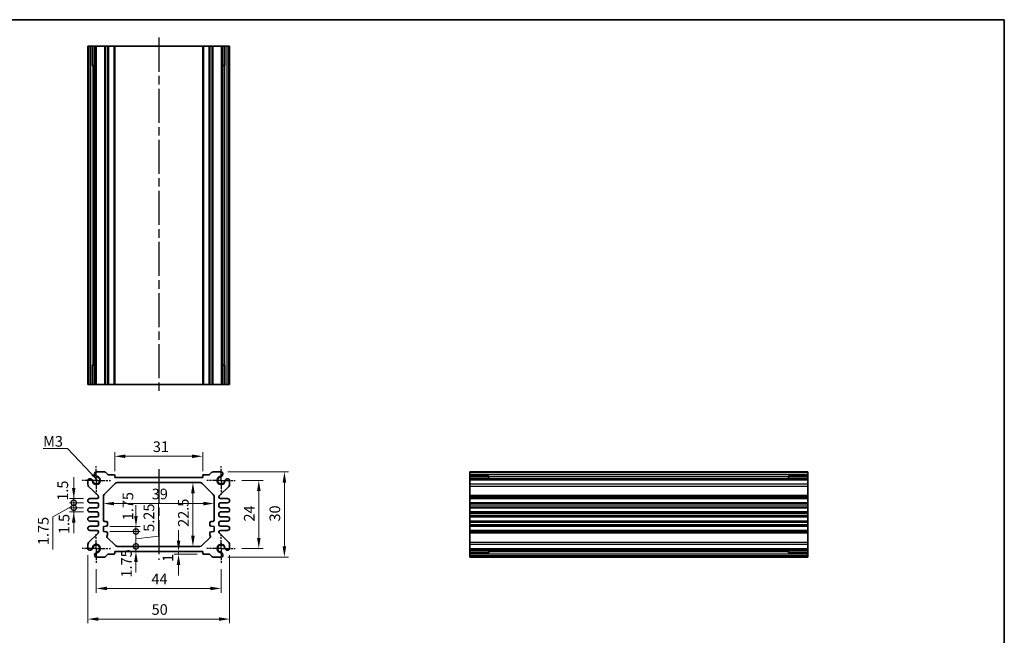
# Model space of a CAD drawing. Units: millimetres. Extents: x 14 to 2195, y 8 to 570.
# Drawn here: x 1447 to 1794, y 213 to 430 of the extents above; entities that cross this region are included whole.
import ezdxf

# ---------------------------------------------------------------- set-up
doc = ezdxf.new("R2010")
doc.units = ezdxf.units.MM
doc.linetypes.add('AM_ISO08W050', pattern=[18, 12, -1.5, 3, -1.5])
doc.linetypes.add('AM_ISO08W050x2', pattern=[9, 6, -0.75, 1.5, -0.75])
doc.layers.get('Defpoints').update_dxf_attribs({"lineweight": 25})
for name, color, linetype, lineweight in [('AM_7', 4, 'AM_ISO08W050', 25), ('Border (ISO)', 7, 'Continuous', 35), ('Dimension (ISO)', 7, 'Continuous', 18), ('Dimension (ISO) @ 1', 7, 'Continuous', 18), ('Symbol (ISO)', 7, 'Continuous', 18), ('Visible (ISO)', 7, 'Continuous', 35), ('Visible Narrow (ISO)', 7, 'Continuous', 25)]:
    doc.layers.add(name, color=color, linetype=linetype, lineweight=lineweight)
doc.styles.add('Note Text (TK)', font='txt')
doc.dimstyles.new('Default - Method 1b (TK)', dxfattribs={"dimtxt": 2.5, "dimasz": 2.5, "dimexe": 1, "dimexo": 1.5, "dimgap": 1, "dimtad": 1, "dimtoh": 1, "dimrnd": 1e-08, "dimdsep": 46, "dimtxsty": 'Note Text (TK)', "dimcen": 0.09, "dimdle": 5, "dimclrd": 100, "dimclre": 100, "dimclrt": 7, "dimadec": 1, "dimazin": 1, "dimtfac": 1, "dimtmove": 0, "dimatfit": 3, "dimfxl": 1, "dimtolj": 1, "dimlwd": -1, "dimlwe": -1, "dimarcsym": 0})
doc.dimstyles.new('Default - Method 1b (TK)$7', dxfattribs={"dimtxt": 2.5, "dimasz": 2.5, "dimexe": 1, "dimexo": 1.5, "dimgap": 1, "dimtad": 1, "dimtoh": 1, "dimrnd": 1e-08, "dimdsep": 46, "dimtxsty": 'Note Text (TK)', "dimcen": 0.09, "dimdle": 5, "dimclrd": 100, "dimclre": 100, "dimclrt": 7, "dimadec": 1, "dimazin": 1, "dimtfac": 1, "dimtmove": 0, "dimatfit": 3, "dimfxl": 1, "dimtolj": 1, "dimlwd": -1, "dimlwe": -1, "dimarcsym": 0})

# ---------------------------------------------------------------- blocks, each defined once
blk = doc.blocks.new('図面枠 tk図枠')
at = {"layer": 'Border (ISO)'}
for p, q in [((14.5, 289), (405.5, 289)), ((405.5, 289), (405.5, 8))]:
    blk.add_line(p, q, dxfattribs=at)
blk = doc.blocks.new('*D39')
at = {"layer": 'Defpoints', "color": 0}
for p in [(1480.42, 275.66), (1480.42, 268.16), (1511.42, 268.16)]:
    blk.add_point(p, dxfattribs=at)
at = {"layer": 'Dimension (ISO)', "color": 100}
for p, q in [((1480.42, 270.41), (1480.42, 277.16)), ((1507.67, 275.66), (1484.17, 275.66)), ((1511.42, 270.41), (1511.42, 277.16))]:
    blk.add_line(p, q, dxfattribs=at)
for points in [[(1484.17, 276.29), (1484.17, 275.04), (1480.42, 275.66)], [(1507.67, 276.29), (1507.67, 275.04), (1511.42, 275.66)]]:
    blk.add_solid(points, dxfattribs=at)
at = {"layer": 'Dimension (ISO)', "color": 7, "insert": (1493.85, 279.04), "char_height": 3.75, "attachment_point": 4, "style": 'Note Text (TK)'}
blk.add_mtext('\\A1;31', dxfattribs=at)
blk = doc.blocks.new('*D69')
at = {"layer": 'Defpoints', "color": 0}
for p in [(1522.92, 267.16), (1522.92, 243.16), (1531.21, 243.16)]:
    blk.add_point(p, dxfattribs=at)
at = {"layer": 'Dimension (ISO)', "color": 100}
for p, q in [((1525.17, 267.16), (1532.71, 267.16)), ((1531.21, 263.41), (1531.21, 246.91)), ((1525.17, 243.16), (1532.71, 243.16))]:
    blk.add_line(p, q, dxfattribs=at)
for points in [[(1530.59, 263.41), (1531.84, 263.41), (1531.21, 267.16)], [(1530.59, 246.91), (1531.84, 246.91), (1531.21, 243.16)]]:
    blk.add_solid(points, dxfattribs=at)
at = {"layer": 'Dimension (ISO)', "color": 7, "insert": (1527.84, 252.66), "char_height": 3.75, "attachment_point": 4, "rotation": 90, "style": 'Note Text (TK)'}
blk.add_mtext('\\A1;24', dxfattribs=at)
blk = doc.blocks.new('*D40')
at = {"layer": 'Defpoints', "color": 0}
for p in [(1517.99, 270.16), (1517.99, 240.16), (1540.23, 240.16)]:
    blk.add_point(p, dxfattribs=at)
at = {"layer": 'Dimension (ISO)', "color": 100}
for p, q in [((1520.24, 270.16), (1541.73, 270.16)), ((1540.23, 266.41), (1540.23, 243.91)), ((1520.24, 240.16), (1541.73, 240.16))]:
    blk.add_line(p, q, dxfattribs=at)
for points in [[(1539.61, 266.41), (1540.86, 266.41), (1540.23, 270.16)], [(1539.61, 243.91), (1540.86, 243.91), (1540.23, 240.16)]]:
    blk.add_solid(points, dxfattribs=at)
at = {"layer": 'Dimension (ISO)', "color": 7, "insert": (1536.86, 252.67), "char_height": 3.75, "attachment_point": 4, "rotation": 90, "style": 'Note Text (TK)'}
blk.add_mtext('\\A1;30', dxfattribs=at)
blk = doc.blocks.new('*D60')
at = {"layer": 'Defpoints', "color": 0}
for p in [(1502.92, 241.16), (1505.32, 242.16), (1511.72, 241.16)]:
    blk.add_point(p, dxfattribs=at)
at = {"layer": 'Dimension (ISO)', "color": 100}
for p, q in [((1502.92, 245.91), (1502.92, 249.66)), ((1509.47, 241.16), (1501.42, 241.16)), ((1502.92, 242.16), (1502.92, 241.16)), ((1502.92, 237.41), (1502.92, 233.66))]:
    blk.add_line(p, q, dxfattribs=at)
for points in [[(1502.29, 245.91), (1503.54, 245.91), (1502.92, 242.16)], [(1502.29, 237.41), (1503.54, 237.41), (1502.92, 241.16)]]:
    blk.add_solid(points, dxfattribs=at)
at = {"layer": 'Dimension (ISO)', "color": 7, "insert": (1499.18, 238.45), "char_height": 3.75, "attachment_point": 4, "rotation": 90, "style": 'Note Text (TK)'}
blk.add_mtext('\\A1;1', dxfattribs=at)
blk = doc.blocks.new('*D41')
at = {"layer": 'Defpoints', "color": 0}
for p in [(1507.98, 266.41), (1507.98, 243.91), (1507.98, 243.91)]:
    blk.add_point(p, dxfattribs=at)
at = {"layer": 'Dimension (ISO)', "color": 100}
blk.add_line((1507.98, 262.66), (1507.98, 247.66), dxfattribs=at)
for points in [[(1507.36, 262.66), (1508.61, 262.66), (1507.98, 266.41)], [(1507.36, 247.66), (1508.61, 247.66), (1507.98, 243.91)]]:
    blk.add_solid(points, dxfattribs=at)
at = {"layer": 'Dimension (ISO)', "color": 7, "insert": (1504.61, 250.79), "char_height": 3.75, "attachment_point": 4, "rotation": 90, "style": 'Note Text (TK)'}
blk.add_mtext('\\A1;22.5', dxfattribs=at)
blk = doc.blocks.new('*D42')
at = {"layer": 'Defpoints', "color": 0}
for p in [(1476.42, 259), (1515.42, 259), (1515.42, 259)]:
    blk.add_point(p, dxfattribs=at)
at = {"layer": 'Dimension (ISO)', "color": 100}
blk.add_line((1480.17, 259), (1511.67, 259), dxfattribs=at)
for points in [[(1480.17, 259.62), (1480.17, 258.37), (1476.42, 259)], [(1511.67, 259.62), (1511.67, 258.37), (1515.42, 259)]]:
    blk.add_solid(points, dxfattribs=at)
at = {"layer": 'Dimension (ISO)', "color": 7, "insert": (1493.48, 262.37), "char_height": 3.75, "attachment_point": 4, "style": 'Note Text (TK)'}
blk.add_mtext('\\A1;39', dxfattribs=at)
blk = doc.blocks.new('_DotSmall')
at = {"color": 0, "linetype": 'ByBlock', "const_width": 0.5}
blk.add_lwpolyline([(-0.0625, 0, 1), (0.0625, 0, 1)], format="xyb", close=True, dxfattribs=at)
blk = doc.blocks.new('*D61')
at = {"layer": 'Defpoints', "color": 0}
for p in [(1465.97, 260.79), (1471.67, 260.79), (1471.67, 259.29)]:
    blk.add_point(p, dxfattribs=at)
at = {"layer": 'Dimension (ISO)', "color": 100}
for p, q in [((1465.97, 264.54), (1465.97, 268.29)), ((1469.42, 260.79), (1464.47, 260.79)), ((1465.97, 259.29), (1465.97, 260.79)), ((1469.42, 259.29), (1464.47, 259.29)), ((1465.97, 259.29), (1465.97, 255.54))]:
    blk.add_line(p, q, dxfattribs=at)
blk.add_solid([(1465.35, 264.54), (1466.6, 264.54), (1465.97, 260.79)], dxfattribs=at)
at = {"layer": 'Dimension (ISO)', "color": 100, "xscale": 3.75, "yscale": 3.75, "zscale": 3.75, "rotation": 90}
blk.add_blockref('_DotSmall', (1465.97, 259.29), dxfattribs=at)
at = {"layer": 'Dimension (ISO)', "color": 7, "insert": (1462.11, 260), "char_height": 3.75, "attachment_point": 4, "rotation": 90, "style": 'Note Text (TK)'}
blk.add_mtext('\\A1;1.5', dxfattribs=at)
blk = doc.blocks.new('*D62')
at = {"layer": 'Defpoints', "color": 0}
for p in [(1465.97, 259.29), (1471.67, 259.29), (1471.67, 257.54)]:
    blk.add_point(p, dxfattribs=at)
at = {"layer": 'Dimension (ISO)', "color": 100}
for p, q in [((1465.97, 259.29), (1465.97, 263.04)), ((1465.97, 258.41), (1458.62, 254.29)), ((1469.42, 259.29), (1464.47, 259.29)), ((1469.42, 257.54), (1464.47, 257.54)), ((1465.97, 257.54), (1465.97, 259.29)), ((1465.97, 257.54), (1465.97, 259.29)), ((1465.97, 257.54), (1465.97, 253.79)), ((1458.62, 254.29), (1458.62, 242.85))]:
    blk.add_line(p, q, dxfattribs=at)
at = {"layer": 'Dimension (ISO)', "color": 100, "xscale": 3.75, "yscale": 3.75, "zscale": 3.75}
for p, rotation in [((1465.97, 259.29), 270), ((1465.97, 257.54), 90)]:
    blk.add_blockref('_DotSmall', p, dxfattribs=dict(at, rotation=rotation))
at = {"layer": 'Dimension (ISO)', "color": 7, "insert": (1455.25, 244.35), "char_height": 3.75, "attachment_point": 4, "rotation": 90, "style": 'Note Text (TK)'}
blk.add_mtext('\\A1;1.75', dxfattribs=at)
blk = doc.blocks.new('*D63')
at = {"layer": 'Defpoints', "color": 0}
for p in [(1465.97, 257.54), (1471.67, 257.54), (1471.67, 256.04)]:
    blk.add_point(p, dxfattribs=at)
at = {"layer": 'Dimension (ISO)', "color": 100}
for p, q in [((1465.97, 257.54), (1465.97, 261.29)), ((1469.42, 257.54), (1464.47, 257.54)), ((1465.97, 256.04), (1465.97, 257.54)), ((1469.42, 256.04), (1464.47, 256.04)), ((1465.97, 252.29), (1465.97, 248.54))]:
    blk.add_line(p, q, dxfattribs=at)
blk.add_solid([(1465.35, 252.29), (1466.6, 252.29), (1465.97, 256.04)], dxfattribs=at)
at = {"layer": 'Dimension (ISO)', "color": 100, "xscale": 3.75, "yscale": 3.75, "zscale": 3.75, "rotation": 270}
blk.add_blockref('_DotSmall', (1465.97, 257.54), dxfattribs=at)
at = {"layer": 'Dimension (ISO)', "color": 7, "insert": (1462.56, 248.24), "char_height": 3.75, "attachment_point": 4, "rotation": 90, "style": 'Note Text (TK)'}
blk.add_mtext('\\A1;1.5', dxfattribs=at)
blk = doc.blocks.new('*D65')
at = {"layer": 'Defpoints', "color": 0}
for p in [(1476.42, 250.91), (1487.9, 250.91), (1476.42, 249.16)]:
    blk.add_point(p, dxfattribs=at)
at = {"layer": 'Dimension (ISO)', "color": 100}
for p, q in [((1487.9, 254.66), (1487.9, 258.41)), ((1478.67, 250.91), (1489.4, 250.91)), ((1487.9, 249.16), (1487.9, 250.91)), ((1478.67, 249.16), (1489.4, 249.16)), ((1487.9, 249.16), (1487.9, 245.41))]:
    blk.add_line(p, q, dxfattribs=at)
blk.add_solid([(1487.28, 254.66), (1488.53, 254.66), (1487.9, 250.91)], dxfattribs=at)
at = {"layer": 'Dimension (ISO)', "color": 100, "xscale": 3.75, "yscale": 3.75, "zscale": 3.75, "rotation": 90}
blk.add_blockref('_DotSmall', (1487.9, 249.16), dxfattribs=at)
at = {"layer": 'Dimension (ISO)', "color": 7, "insert": (1485.08, 253.11), "char_height": 3.75, "attachment_point": 4, "rotation": 90, "style": 'Note Text (TK)'}
blk.add_mtext('\\A1;1.75', dxfattribs=at)
blk = doc.blocks.new('*D64')
at = {"layer": 'Defpoints', "color": 0}
for p in [(1476.42, 249.16), (1487.9, 249.16), (1481.38, 243.91)]:
    blk.add_point(p, dxfattribs=at)
at = {"layer": 'Dimension (ISO)', "color": 100}
for p, q in [((1495.84, 247.56), (1495.84, 259.29)), ((1478.67, 249.16), (1489.4, 249.16)), ((1487.9, 243.91), (1487.9, 249.16)), ((1487.9, 246.54), (1495.84, 247.56))]:
    blk.add_line(p, q, dxfattribs=at)
at = {"layer": 'Dimension (ISO)', "color": 100, "xscale": 3.75, "yscale": 3.75, "zscale": 3.75}
for p, rotation in [((1487.9, 249.16), 90), ((1487.9, 243.91), 270)]:
    blk.add_blockref('_DotSmall', p, dxfattribs=dict(at, rotation=rotation))
at = {"layer": 'Dimension (ISO)', "color": 7, "insert": (1492.46, 249.06), "char_height": 3.75, "attachment_point": 4, "rotation": 90, "style": 'Note Text (TK)'}
blk.add_mtext('\\A1;5.25', dxfattribs=at)
blk = doc.blocks.new('*D66')
at = {"layer": 'Defpoints', "color": 0}
for p in [(1481.38, 243.91), (1487.9, 243.91), (1480.42, 242.16)]:
    blk.add_point(p, dxfattribs=at)
at = {"layer": 'Dimension (ISO)', "color": 100}
for p, q in [((1487.9, 243.91), (1487.9, 247.66)), ((1487.9, 242.16), (1487.9, 243.91)), ((1487.9, 238.41), (1487.9, 234.66))]:
    blk.add_line(p, q, dxfattribs=at)
blk.add_solid([(1487.28, 238.41), (1488.53, 238.41), (1487.9, 242.16)], dxfattribs=at)
at = {"layer": 'Dimension (ISO)', "color": 100, "xscale": 3.75, "yscale": 3.75, "zscale": 3.75, "rotation": 270}
blk.add_blockref('_DotSmall', (1487.9, 243.91), dxfattribs=at)
at = {"layer": 'Dimension (ISO)', "color": 7, "insert": (1484.55, 232.95), "char_height": 3.75, "attachment_point": 4, "rotation": 90, "style": 'Note Text (TK)'}
blk.add_mtext('\\A1;1.75', dxfattribs=at)
blk = doc.blocks.new('*D70')
at = {"layer": 'Defpoints', "color": 0}
for p in [(1473.92, 238.16), (1517.92, 238.16), (1517.92, 229.09)]:
    blk.add_point(p, dxfattribs=at)
at = {"layer": 'Dimension (ISO)', "color": 100}
for p, q in [((1473.92, 235.91), (1473.92, 227.59)), ((1517.92, 235.91), (1517.92, 227.59)), ((1477.67, 229.09), (1514.17, 229.09))]:
    blk.add_line(p, q, dxfattribs=at)
for points in [[(1477.67, 229.72), (1477.67, 228.47), (1473.92, 229.09)], [(1514.17, 229.72), (1514.17, 228.47), (1517.92, 229.09)]]:
    blk.add_solid(points, dxfattribs=at)
at = {"layer": 'Dimension (ISO)', "color": 7, "insert": (1493.38, 232.47), "char_height": 3.75, "attachment_point": 4, "style": 'Note Text (TK)'}
blk.add_mtext('\\A1;44', dxfattribs=at)
blk = doc.blocks.new('*D43')
at = {"layer": 'Defpoints', "color": 0}
for p in [(1470.92, 243.09), (1520.92, 243.09), (1520.92, 218.3)]:
    blk.add_point(p, dxfattribs=at)
at = {"layer": 'Dimension (ISO)', "color": 100}
for p, q in [((1470.92, 240.84), (1470.92, 216.8)), ((1520.92, 240.84), (1520.92, 216.8)), ((1474.67, 218.3), (1517.17, 218.3))]:
    blk.add_line(p, q, dxfattribs=at)
for points in [[(1474.67, 218.92), (1474.67, 217.67), (1470.92, 218.3)], [(1517.17, 218.92), (1517.17, 217.67), (1520.92, 218.3)]]:
    blk.add_solid(points, dxfattribs=at)
at = {"layer": 'Dimension (ISO)', "color": 7, "insert": (1493.43, 221.67), "char_height": 3.75, "attachment_point": 4, "style": 'Note Text (TK)'}
blk.add_mtext('\\A1;50', dxfattribs=at)

msp = doc.modelspace()

# ---------------------------------------------------------------- linework, layer by layer
at = {"layer": 'AM_7'}
for p, q in [((1495.9227, 423.188), (1495.9227, 297.988)), ((1495.9227, 271.16), (1495.9227, 239.16))]:
    msp.add_line(p, q, dxfattribs=at)
at = {"layer": 'AM_7', "linetype": 'AM_ISO08W050x2', "ltscale": 0.5}
for p, q in [((1473.9227, 267.16), (1473.9227, 272.16)), ((1517.9227, 267.16), (1517.9227, 272.16)), ((1473.9227, 267.16), (1468.9227, 267.16)), ((1473.9227, 267.16), (1478.9227, 267.16)), ((1473.9227, 267.16), (1473.9227, 262.16)), ((1517.9227, 267.16), (1512.9227, 267.16)), ((1517.9227, 267.16), (1522.9227, 267.16)), ((1517.9227, 267.16), (1517.9227, 262.16)), ((1473.9227, 243.16), (1473.9227, 248.16)), ((1517.9227, 243.16), (1517.9227, 248.16)), ((1473.9227, 243.16), (1468.9227, 243.16)), ((1473.9227, 243.16), (1478.9227, 243.16)), ((1473.9227, 243.16), (1473.9227, 238.16)), ((1517.9227, 243.16), (1512.9227, 243.16)), ((1517.9227, 243.16), (1522.9227, 243.16)), ((1517.9227, 243.16), (1517.9227, 238.16))]:
    msp.add_line(p, q, dxfattribs=at)
at = {"layer": 'Visible (ISO)'}
for p, q in [((1520.9227, 420.188), (1470.9227, 420.188)), ((1470.9227, 420.188), (1470.9227, 300.988)), ((1472.6126, 413.388), (1472.6126, 420.188)), ((1473.3379, 420.188), (1473.3379, 300.988)), ((1480.4227, 420.188), (1480.4227, 300.988)), ((1511.4227, 420.188), (1511.4227, 300.988)), ((1518.5075, 420.188), (1518.5075, 300.988)), ((1519.2328, 420.188), (1519.2328, 413.388)), ((1520.9227, 420.188), (1520.9227, 300.988)), ((1473.3379, 413.388), (1472.4385, 413.388)), ((1519.4069, 413.388), (1518.5075, 413.388)), ((1472.4385, 307.788), (1473.3379, 307.788)), ((1472.6126, 300.988), (1472.6126, 307.788)), ((1518.5075, 307.788), (1519.4069, 307.788)), ((1519.2328, 307.788), (1519.2328, 300.988)), ((1470.9227, 300.988), (1520.9227, 300.988)), ((1476.8156, 270.16), (1473.8565, 270.16)), ((1477.8763, 269.3065), (1477.1692, 270.0136)), ((1480.1227, 269.16), (1478.2298, 269.16)), ((1480.4227, 268.16), (1480.4227, 268.86)), ((1511.4227, 268.16), (1480.4227, 268.16)), ((1511.4227, 268.86), (1511.4227, 268.16)), ((1513.6156, 269.16), (1511.7227, 269.16)), ((1514.6763, 270.0136), (1513.9692, 269.3065)), ((1517.9889, 270.16), (1515.0298, 270.16)), ((1724.7438, 270.16), (1605.5438, 270.16)), ((1605.5438, 270.16), (1605.5438, 240.16)), ((1605.5438, 268.4701), (1612.3438, 268.4701)), ((1724.7438, 267.7448), (1605.5438, 267.7448)), ((1612.3438, 268.6443), (1612.3438, 267.7448)), ((1717.9438, 267.7448), (1717.9438, 268.6443)), ((1717.9438, 268.4701), (1724.7438, 268.4701)), ((1724.7438, 240.16), (1724.7438, 270.16)), ((1470.9227, 267.2262), (1470.9227, 265.7779)), ((1471.22, 265.0664), (1474.524, 261.8034)), ((1476.7156, 262.2029), (1480.6298, 266.1171)), ((1481.3369, 266.41), (1510.5085, 266.41)), ((1511.2156, 266.1171), (1515.1298, 262.2029)), ((1517.3214, 261.8034), (1520.6254, 265.0664)), ((1520.9227, 265.7779), (1520.9227, 267.2262)), ((1474.1727, 260.785), (1471.6727, 260.785)), ((1474.6727, 261.4476), (1474.6727, 261.285)), ((1476.4227, 253.16), (1476.4227, 261.4958)), ((1515.4227, 261.4958), (1515.4227, 253.16)), ((1517.1727, 261.285), (1517.1727, 261.4476)), ((1520.1727, 260.785), (1517.6727, 260.785)), ((1724.7438, 260.785), (1605.5438, 260.785)), ((1471.6727, 259.285), (1474.1727, 259.285)), ((1474.1727, 257.535), (1471.6727, 257.535)), ((1474.6727, 258.785), (1474.6727, 258.035)), ((1517.1727, 258.035), (1517.1727, 258.785)), ((1517.6727, 259.285), (1520.1727, 259.285)), ((1520.1727, 257.535), (1517.6727, 257.535)), ((1724.7438, 259.285), (1605.5438, 259.285)), ((1724.7438, 257.535), (1605.5438, 257.535)), ((1471.6727, 256.035), (1474.1727, 256.035)), ((1474.1727, 254.285), (1471.6727, 254.285)), ((1474.6727, 255.535), (1474.6727, 254.785)), ((1517.1727, 254.785), (1517.1727, 255.535)), ((1517.6727, 256.035), (1520.1727, 256.035)), ((1520.1727, 254.285), (1517.6727, 254.285)), ((1724.7438, 256.035), (1605.5438, 256.035)), ((1724.7438, 254.285), (1605.5438, 254.285)), ((1471.6727, 252.785), (1474.1727, 252.785)), ((1474.1727, 251.035), (1471.6727, 251.035)), ((1474.6727, 252.285), (1474.6727, 251.535)), ((1476.4227, 250.91), (1477.4576, 250.9824)), ((1476.4227, 249.16), (1476.4227, 250.91)), ((1477.4227, 252.66), (1476.9227, 252.66)), ((1477.9227, 251.4812), (1477.9227, 252.16)), ((1513.9227, 252.16), (1513.9227, 251.4812)), ((1514.3878, 250.9824), (1515.4227, 250.91)), ((1514.9227, 252.66), (1514.4227, 252.66)), ((1515.4227, 250.91), (1515.4227, 249.16)), ((1517.1727, 251.535), (1517.1727, 252.285)), ((1517.6727, 252.785), (1520.1727, 252.785)), ((1520.1727, 251.035), (1517.6727, 251.035)), ((1724.7438, 252.785), (1605.5438, 252.785)), ((1724.7438, 251.035), (1605.5438, 251.035)), ((1474.524, 248.5167), (1471.22, 245.2537)), ((1471.6727, 249.535), (1474.1727, 249.535)), ((1474.6727, 249.035), (1474.6727, 248.8724)), ((1477.4576, 249.0877), (1476.4227, 249.16)), ((1480.6727, 244.2029), (1477.7763, 247.0994)), ((1477.9227, 248.16), (1477.9227, 248.5889)), ((1514.0692, 247.0994), (1511.1727, 244.2029)), ((1513.9227, 248.5889), (1513.9227, 248.16)), ((1515.4227, 249.16), (1514.3878, 249.0877)), ((1517.1727, 248.8724), (1517.1727, 249.035)), ((1520.6254, 245.2537), (1517.3214, 248.5167)), ((1517.6727, 249.535), (1520.1727, 249.535)), ((1724.7438, 249.535), (1605.5438, 249.535)), ((1470.9227, 244.5422), (1470.9227, 243.0938)), ((1510.4656, 243.91), (1481.3798, 243.91)), ((1520.9227, 243.0938), (1520.9227, 244.5422)), ((1473.8565, 240.16), (1476.8156, 240.16)), ((1477.1692, 240.3065), (1477.8763, 241.0136)), ((1478.2298, 241.16), (1480.1227, 241.16)), ((1480.4227, 242.16), (1511.4227, 242.16)), ((1480.4227, 241.46), (1480.4227, 242.16)), ((1511.4227, 242.16), (1511.4227, 241.46)), ((1511.7227, 241.16), (1513.6156, 241.16)), ((1513.9692, 241.0136), (1514.6763, 240.3065)), ((1515.0298, 240.16), (1517.9889, 240.16)), ((1724.7438, 242.5753), (1605.5438, 242.5753)), ((1612.3438, 241.8499), (1605.5438, 241.8499)), ((1724.7438, 240.16), (1605.5438, 240.16)), ((1612.3438, 242.5753), (1612.3438, 241.6758)), ((1717.9438, 241.6758), (1717.9438, 242.5753)), ((1724.7438, 241.8499), (1717.9438, 241.8499))]:
    msp.add_line(p, q, dxfattribs=at)
for centre, radius, start, end in [((1471.4227, 267.2262), 0.5, 103.245364, 180), ((1471.5827, 266.5465), 1.1983, 74.530963, 103.245364), ((1471.6112, 266.6147), 1.125, 27.103307, 75), ((1473.9227, 267.16), 1.3105, 181.432516, 88.567484), ((1473.9227, 267.16), 1.25, 193.273714, 76.726286), ((1474.5363, 269.5), 1.1983, 166.754636, 195.469037), ((1473.8565, 269.66), 0.5, 90, 166.754636), ((1474.468, 269.4716), 1.125, 195, 242.896693), ((1474.468, 269.4716), 1.125, 242.896693, 256.726286), ((1476.8156, 269.66), 0.5, 45, 90), ((1478.2298, 269.66), 0.5, 225, 270), ((1480.1227, 268.86), 0.3, 0, 90), ((1511.7227, 268.86), 0.3, 90, 180), ((1513.6156, 269.66), 0.5, 270, 315), ((1515.0298, 269.66), 0.5, 90, 135), ((1517.9227, 267.16), 1.3105, 91.432516, 358.567484), ((1517.9227, 267.16), 1.25, 103.273714, 346.726286), ((1517.3774, 269.4716), 1.125, 283.273714, 297.103307), ((1517.3774, 269.4716), 1.125, 297.103307, 345), ((1517.9889, 269.66), 0.5, 13.245364, 90), ((1517.3091, 269.5), 1.1983, 344.530963, 13.245364), ((1520.2343, 266.6147), 1.125, 105, 152.896693), ((1520.2627, 266.5465), 1.1983, 76.754636, 105.469037), ((1520.4227, 267.2262), 0.5, 0, 76.754636), ((1471.9227, 265.7779), 1, 180, 225.357656), ((1471.6112, 266.6147), 1.125, 13.273714, 27.103307), ((1481.3369, 265.41), 1, 90, 135), ((1510.5085, 265.41), 1, 45, 90), ((1520.2343, 266.6147), 1.125, 152.896693, 166.726286), ((1519.9227, 265.7779), 1, 314.642344, 0), ((1471.6727, 260.035), 0.75, 90, 270), ((1474.1727, 261.285), 0.5, 270, 0), ((1474.1727, 261.4476), 0.5, 0, 45.357656), ((1477.4227, 261.4958), 1, 135, 180), ((1514.4227, 261.4958), 1, 0, 45), ((1517.6727, 261.4476), 0.5, 134.642344, 180), ((1517.6727, 261.285), 0.5, 180, 270), ((1520.1727, 260.035), 0.75, 270, 90), ((1471.6727, 256.785), 0.75, 90, 270), ((1474.1727, 258.785), 0.5, 0, 90), ((1474.1727, 258.035), 0.5, 270, 0), ((1517.6727, 258.785), 0.5, 90, 180), ((1517.6727, 258.035), 0.5, 180, 270), ((1520.1727, 256.785), 0.75, 270, 90), ((1471.6727, 253.535), 0.75, 90, 270), ((1474.1727, 255.535), 0.5, 0, 90), ((1474.1727, 254.785), 0.5, 270, 0), ((1517.6727, 255.535), 0.5, 90, 180), ((1517.6727, 254.785), 0.5, 180, 270), ((1520.1727, 253.535), 0.75, 270, 90), ((1471.6727, 250.285), 0.75, 90, 270), ((1474.1727, 252.285), 0.5, 0, 90), ((1474.1727, 251.535), 0.5, 270, 0), ((1476.9227, 253.16), 0.5, 180, 270), ((1477.4227, 252.16), 0.5, 0, 90), ((1477.4227, 251.4812), 0.5, 274, 0), ((1514.4227, 252.16), 0.5, 90, 180), ((1514.4227, 251.4812), 0.5, 180, 266), ((1514.9227, 253.16), 0.5, 270, 0), ((1517.6727, 252.285), 0.5, 90, 180), ((1517.6727, 251.535), 0.5, 180, 270), ((1520.1727, 250.285), 0.75, 270, 90), ((1474.1727, 249.035), 0.5, 0, 90), ((1474.1727, 248.8724), 0.5, 314.642344, 0), ((1477.4227, 248.5889), 0.5, 0, 86), ((1478.1298, 247.4529), 0.5, 135, 225), ((1477.4227, 248.16), 0.5, 315, 0), ((1514.4227, 248.5889), 0.5, 94, 180), ((1514.4227, 248.16), 0.5, 180, 225), ((1513.7156, 247.4529), 0.5, 315, 45), ((1517.6727, 249.035), 0.5, 90, 180), ((1517.6727, 248.8724), 0.5, 180, 225.357656), ((1471.9227, 244.5422), 1, 134.642344, 180), ((1471.4227, 243.0938), 0.5, 180, 256.754636), ((1471.6112, 243.7053), 1.125, 285, 332.896693), ((1473.9227, 243.16), 1.3105, 271.432516, 178.567484), ((1471.6112, 243.7053), 1.125, 332.896693, 346.726286), ((1473.9227, 243.16), 1.25, 283.273714, 166.726286), ((1481.3798, 244.91), 1, 225, 270), ((1510.4656, 244.91), 1, 270, 315), ((1517.9227, 243.16), 1.3105, 1.432516, 268.567484), ((1517.9227, 243.16), 1.25, 13.273714, 256.726286), ((1520.2343, 243.7053), 1.125, 193.273714, 207.103307), ((1520.2343, 243.7053), 1.125, 207.103307, 255), ((1520.4227, 243.0938), 0.5, 283.245364, 0), ((1519.9227, 244.5422), 1, 0, 45.357656), ((1471.5827, 243.7736), 1.1983, 256.754636, 285.469037), ((1474.5363, 240.82), 1.1983, 164.530963, 193.245364), ((1473.8565, 240.66), 0.5, 193.245364, 270), ((1474.468, 240.8485), 1.125, 117.103307, 165), ((1474.468, 240.8485), 1.125, 103.273714, 117.103307), ((1476.8156, 240.66), 0.5, 270, 315), ((1478.2298, 240.66), 0.5, 90, 135), ((1480.1227, 241.46), 0.3, 270, 0), ((1511.7227, 241.46), 0.3, 180, 270), ((1513.6156, 240.66), 0.5, 45, 90), ((1515.0298, 240.66), 0.5, 225, 270), ((1517.3774, 240.8485), 1.125, 62.896693, 76.726286), ((1517.3774, 240.8485), 1.125, 15, 62.896693), ((1517.9889, 240.66), 0.5, 270, 346.754636), ((1517.3091, 240.82), 1.1983, 346.754636, 15.469037), ((1520.2627, 243.7736), 1.1983, 254.530963, 283.245364)]:
    msp.add_arc(centre, radius, start, end, dxfattribs=at)
at = {"layer": 'Visible Narrow (ISO)'}
for p, q in [((1471.3081, 420.188), (1471.3081, 300.988)), ((1471.9023, 420.188), (1471.9023, 300.988)), ((1472.4385, 420.188), (1472.4385, 413.388)), ((1473.3698, 420.188), (1473.3698, 300.988)), ((1473.8565, 420.188), (1473.8565, 300.988)), ((1476.8156, 420.188), (1476.8156, 300.988)), ((1477.1692, 420.188), (1477.1692, 300.988)), ((1477.8763, 420.188), (1477.8763, 300.988)), ((1478.2298, 420.188), (1478.2298, 300.988)), ((1480.1227, 420.188), (1480.1227, 300.988)), ((1511.7227, 420.188), (1511.7227, 300.988)), ((1513.6156, 420.188), (1513.6156, 300.988)), ((1513.9692, 420.188), (1513.9692, 300.988)), ((1514.6763, 420.188), (1514.6763, 300.988)), ((1515.0298, 420.188), (1515.0298, 300.988)), ((1517.9889, 420.188), (1517.9889, 300.988)), ((1518.4756, 420.188), (1518.4756, 300.988)), ((1519.4069, 413.388), (1519.4069, 420.188)), ((1519.9431, 420.188), (1519.9431, 300.988)), ((1520.5373, 420.188), (1520.5373, 300.988)), ((1472.7061, 413.388), (1472.7061, 307.788)), ((1519.1393, 413.388), (1519.1393, 307.788)), ((1472.4385, 307.788), (1472.4385, 300.988)), ((1519.4069, 300.988), (1519.4069, 307.788)), ((1724.7438, 269.7746), (1605.5438, 269.7746)), ((1724.7438, 269.1804), (1605.5438, 269.1804)), ((1612.3438, 268.6443), (1605.5438, 268.6443)), ((1724.7438, 267.7129), (1605.5438, 267.7129)), ((1717.9438, 268.3766), (1612.3438, 268.3766)), ((1724.7438, 268.6443), (1717.9438, 268.6443)), ((1724.7438, 267.2262), (1605.5438, 267.2262)), ((1724.7438, 265.7779), (1605.5438, 265.7779)), ((1724.7438, 265.0664), (1605.5438, 265.0664)), ((1724.7438, 261.8034), (1605.5438, 261.8034)), ((1724.7438, 261.4476), (1605.5438, 261.4476)), ((1724.7438, 261.285), (1605.5438, 261.285)), ((1724.7438, 258.785), (1605.5438, 258.785)), ((1724.7438, 258.035), (1605.5438, 258.035)), ((1724.7438, 255.535), (1605.5438, 255.535)), ((1724.7438, 254.785), (1605.5438, 254.785)), ((1724.7438, 252.285), (1605.5438, 252.285)), ((1724.7438, 251.535), (1605.5438, 251.535)), ((1724.7438, 249.035), (1605.5438, 249.035)), ((1724.7438, 248.8724), (1605.5438, 248.8724)), ((1724.7438, 248.5167), (1605.5438, 248.5167)), ((1724.7438, 245.2537), (1605.5438, 245.2537)), ((1724.7438, 244.5422), (1605.5438, 244.5422)), ((1724.7438, 243.0938), (1605.5438, 243.0938)), ((1724.7438, 242.6071), (1605.5438, 242.6071)), ((1605.5438, 241.6758), (1612.3438, 241.6758)), ((1724.7438, 241.1397), (1605.5438, 241.1397)), ((1724.7438, 240.5455), (1605.5438, 240.5455)), ((1717.9438, 241.9434), (1612.3438, 241.9434)), ((1717.9438, 241.6758), (1724.7438, 241.6758))]:
    msp.add_line(p, q, dxfattribs=at)
for centre, start, end in [((1473.9227, 267.16), 171.681197, 98.318803), ((1517.9227, 267.16), 81.681197, 8.318803), ((1473.9227, 243.16), 261.681197, 188.318803), ((1517.9227, 243.16), 351.681197, 278.318803)]:
    msp.add_arc(centre, 1.5, start, end, dxfattribs=at)

# ---------------------------------------------------------------- block references
at = {"xscale": 1.5, "yscale": 1.5, "zscale": 1.5}
msp.add_blockref('図面枠 tk図枠', (1185.75, -4), dxfattribs=at)

# ---------------------------------------------------------------- texts
at = {"layer": 'Symbol (ISO)', "color": 7, "insert": (1455.1922, 279.0472), "char_height": 3.75, "attachment_point": 7, "line_spacing_factor": 1.5, "style": 'Note Text (TK)'}
msp.add_mtext('{\\fＭＳ Ｐゴシック|b0|i0;M3}', dxfattribs=at)

# ---------------------------------------------------------------- dimensions: what is measured, and where the dimension line sits
at = {"layer": 'Dimension (ISO) @ 1', "color": 100}
for base, p1, p2, angle, override, picture, middle in [((1480.4227, 275.66), (1511.4227, 268.16), (1480.4227, 268.16), 180, {"dimscale": 1, "dimtxt": 3.75, "dimasz": 3.75, "dimexe": 1.5, "dimexo": 2.25, "dimgap": 1.5, "dimtoh": 0, "dimdec": 2, "dimcen": 0.135, "dimtol": 0, "dimlim": 0, "dimtp": 0, "dimtm": 0, "dimtdec": 2, "dimtix": 0, "dimtofl": 0, "dimtmove": 0, "dimatfit": 1}, '*D39', (1495.9227, 275.66)), ((1465.9723, 260.785), (1471.6727, 259.285), (1471.6727, 260.785), 90, {"dimscale": 1, "dimtxt": 3.75, "dimasz": 3.75, "dimexe": 1.5, "dimexo": 2.25, "dimgap": 1.5, "dimtoh": 0, "dimblk1": 'DotSmall', "dimsah": 1, "dimcen": 0.135, "dimdle": 0, "dimtix": 0, "dimtofl": 1, "dimtmove": 1, "dimatfit": 1}, '*D61', (1465.4859, 262.8581)), ((1540.2343, 240.16), (1517.9889, 270.16), (1517.9889, 240.16), 90, {"dimscale": 1, "dimtxt": 3.75, "dimasz": 3.75, "dimexe": 1.5, "dimexo": 2.25, "dimgap": 1.5, "dimtoh": 0, "dimdec": 2, "dimcen": 0.135, "dimtol": 0, "dimlim": 0, "dimtp": 0, "dimtm": 0, "dimtdec": 2, "dimtix": 0, "dimtofl": 0, "dimtmove": 0, "dimatfit": 1}, '*D40', (1540.2343, 255.16)), ((1507.9804, 243.91), (1507.9804, 266.41), (1507.9804, 243.91), 270, {"dimscale": 1, "dimtxt": 3.75, "dimasz": 3.75, "dimexe": 1.5, "dimexo": 2.25, "dimgap": 1.5, "dimtoh": 0, "dimdec": 2, "dimcen": 0.135, "dimse1": 1, "dimse2": 1, "dimtol": 0, "dimlim": 0, "dimtp": 0, "dimtm": 0, "dimtdec": 2, "dimtix": 0, "dimtofl": 0, "dimtmove": 0, "dimatfit": 1}, '*D41', (1507.9804, 255.16)), ((1531.2149, 243.16), (1522.9227, 267.16), (1522.9227, 243.16), 90, {"dimscale": 1, "dimtxt": 3.75, "dimasz": 3.75, "dimexe": 1.5, "dimexo": 2.25, "dimgap": 1.5, "dimtoh": 0, "dimdec": 2, "dimcen": 0.135, "dimtol": 0, "dimlim": 0, "dimtp": 0, "dimtm": 0, "dimtdec": 2, "dimtix": 0, "dimtofl": 0, "dimtmove": 0, "dimatfit": 1}, '*D69', (1531.2149, 255.16)), ((1465.9723, 259.285), (1471.6727, 257.535), (1471.6727, 259.285), 90, {"dimscale": 1, "dimtxt": 3.75, "dimasz": 3.75, "dimexe": 1.5, "dimexo": 2.25, "dimgap": 1.5, "dimtoh": 0, "dimblk1": 'DotSmall', "dimblk2": 'DotSmall', "dimsah": 1, "dimcen": 0.135, "dimdle": 0, "dimtix": 0, "dimtofl": 1, "dimtmove": 1, "dimatfit": 1}, '*D62', (1458.6205, 252.7873)), ((1465.9723, 257.535), (1471.6727, 256.035), (1471.6727, 257.535), 90, {"dimscale": 1, "dimtxt": 3.75, "dimasz": 3.75, "dimexe": 1.5, "dimexo": 2.25, "dimgap": 1.5, "dimtoh": 0, "dimblk2": 'DotSmall', "dimsah": 1, "dimcen": 0.135, "dimdle": 0, "dimtix": 0, "dimtofl": 1, "dimtmove": 1, "dimatfit": 1}, '*D63', (1465.9318, 251.094)), ((1487.9011, 250.91), (1476.4227, 249.16), (1476.4227, 250.91), 90, {"dimscale": 1, "dimtxt": 3.75, "dimasz": 3.75, "dimexe": 1.5, "dimexo": 2.25, "dimgap": 1.5, "dimtoh": 0, "dimblk1": 'DotSmall', "dimsah": 1, "dimcen": 0.135, "dimdle": 0, "dimtix": 0, "dimtofl": 1, "dimtmove": 1, "dimatfit": 1}, '*D65', (1488.4585, 257.3331)), ((1487.9011, 249.16), (1481.3798, 243.91), (1476.4227, 249.16), 90, {"dimscale": 1, "dimtxt": 3.75, "dimasz": 3.75, "dimexe": 1.5, "dimexo": 2.25, "dimgap": 1.5, "dimtoh": 0, "dimblk1": 'DotSmall', "dimblk2": 'DotSmall', "dimsah": 1, "dimcen": 0.135, "dimdle": 0, "dimse1": 1, "dimtix": 0, "dimtofl": 1, "dimtmove": 1, "dimatfit": 1}, '*D64', (1495.8385, 249.0573)), ((1487.9011, 243.91), (1480.4227, 242.16), (1481.3798, 243.91), 90, {"dimscale": 1, "dimtxt": 3.75, "dimasz": 3.75, "dimexe": 1.5, "dimexo": 2.25, "dimgap": 1.5, "dimtoh": 0, "dimblk2": 'DotSmall', "dimsah": 1, "dimcen": 0.135, "dimdle": 0, "dimse1": 1, "dimse2": 1, "dimtix": 0, "dimtofl": 1, "dimtmove": 1, "dimatfit": 1}, '*D66', (1487.9219, 237.1654)), ((1502.9156, 241.16), (1505.3152, 242.16), (1511.7227, 241.16), 270, {"dimscale": 1, "dimtxt": 3.75, "dimasz": 3.75, "dimexe": 1.5, "dimexo": 2.25, "dimgap": 1.5, "dimtoh": 0, "dimcen": 0.135, "dimse1": 1, "dimtix": 0, "dimtofl": 1, "dimtmove": 1, "dimatfit": 1}, '*D60', (1502.5597, 239.0152)), ((1520.9227, 218.2964), (1470.9227, 243.0938), (1520.9227, 243.0938), 180, {"dimscale": 1, "dimtxt": 3.75, "dimasz": 3.75, "dimexe": 1.5, "dimexo": 2.25, "dimgap": 1.5, "dimtoh": 0, "dimdec": 2, "dimcen": 0.135, "dimtol": 0, "dimlim": 0, "dimtp": 0, "dimtm": 0, "dimtdec": 2, "dimtix": 0, "dimtofl": 0, "dimtmove": 0, "dimatfit": 1}, '*D43', (1495.9227, 218.2964)), ((1517.9227, 229.0906), (1473.9227, 238.16), (1517.9227, 238.16), 180, {"dimscale": 1, "dimtxt": 3.75, "dimasz": 3.75, "dimexe": 1.5, "dimexo": 2.25, "dimgap": 1.5, "dimtoh": 0, "dimdec": 2, "dimcen": 0.135, "dimtol": 0, "dimlim": 0, "dimtp": 0, "dimtm": 0, "dimtdec": 2, "dimtix": 0, "dimtofl": 0, "dimtmove": 0, "dimatfit": 1}, '*D70', (1495.9227, 229.0906))]:
    dim = msp.add_linear_dim(base=base, p1=p1, p2=p2, angle=angle, dimstyle='Default - Method 1b (TK)', override=override, dxfattribs=at)
    dim.commit()
    dim.dimension.update_dxf_attribs({"geometry": picture, "text_midpoint": middle, "dimtype": 128})
dim = msp.add_linear_dim(base=(1515.4227, 258.9967), p1=(1476.4227, 258.9967), p2=(1515.4227, 258.9967), dimstyle='Default - Method 1b (TK)', override={"dimscale": 1, "dimtxt": 3.75, "dimasz": 3.75, "dimexe": 1.5, "dimexo": 2.25, "dimgap": 1.5, "dimtoh": 0, "dimdec": 2, "dimcen": 0.135, "dimse1": 1, "dimse2": 1, "dimtol": 0, "dimlim": 0, "dimtp": 0, "dimtm": 0, "dimtdec": 2, "dimtix": 0, "dimtofl": 0, "dimtmove": 0, "dimatfit": 1}, dxfattribs=at)
dim.commit()
dim.dimension.update_dxf_attribs({"geometry": '*D42', "text_midpoint": (1495.9227, 258.9967), "dimtype": 128})

# ---------------------------------------------------------------- leaders
at = {"layer": 'Symbol (ISO)', "color": 100, "annotation_type": 0, "has_hookline": 1, "hookline_direction": 1, "text_width": 6.1151}
msp.add_leader([(1474.2203, 267.3497), (1463.8072, 278.4222), (1461.3072, 278.4222)], dimstyle='Default - Method 1b (TK)$7', override={"dimgap": 0, "dimtad": 1}, dxfattribs=at)

doc.saveas('drawing.dxf')
